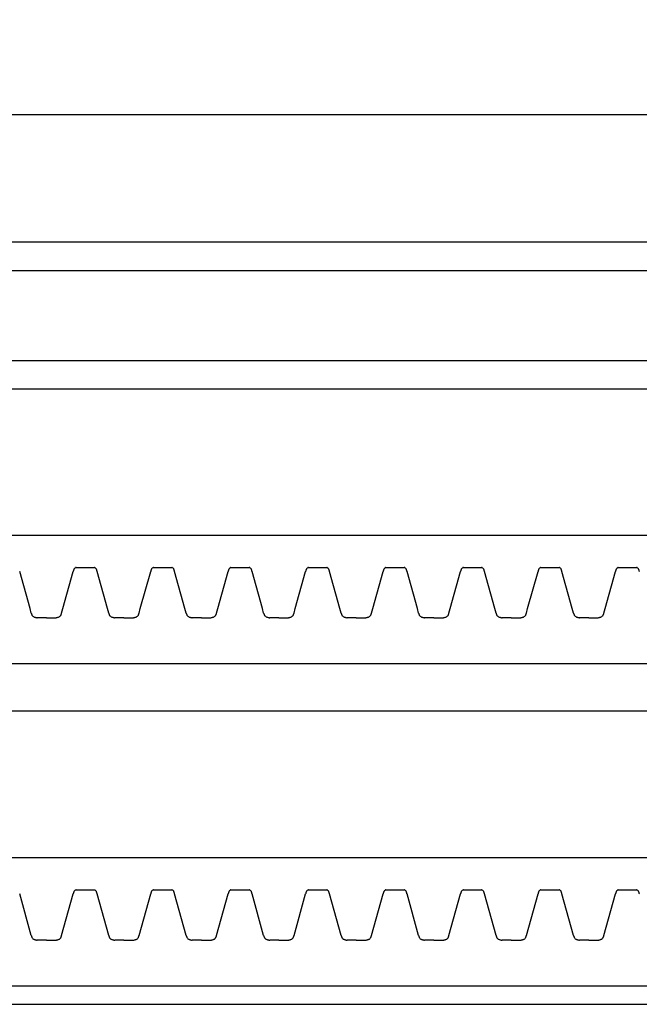
# Model space of a CAD drawing. Units: inches. Extents: x -23.9 to 33.8, y -0.8 to 39.7.
# Drawn here: x 8.4 to 12.6, y 33 to 39.7 of the extents above; entities that cross this region are included whole.
import ezdxf

# ---------------------------------------------------------------- set-up
doc = ezdxf.new("R2010")
doc.units = ezdxf.units.IN
doc.header["$MEASUREMENT"] = 0
doc.dimstyles.get("Standard").update_dxf_attribs({"dimscale": 3, "dimtxt": 0.18, "dimasz": 0.18, "dimexe": 0.18, "dimexo": 0.0625, "dimgap": 0.09, "dimtad": 0, "dimtih": 1, "dimtoh": 1, "dimdec": 4, "dimzin": 0, "dimdsep": 46, "dimlunit": 5, "dimtxsty": 'Standard', "dimblk": 'ARCHTICK', "dimcen": 0.09, "dimadec": 0, "dimazin": 0, "dimtfac": 1, "dimtdec": 4, "dimtofl": 0, "dimtmove": 0, "dimatfit": 3, "dimfxl": 1, "dimtolj": 1, "dimtzin": 0, "dimarcsym": 0})

# ---------------------------------------------------------------- blocks, each defined once
blk = doc.blocks.new('_ArchTick')
at = {"color": 0, "const_width": 0.15}
blk.add_lwpolyline([(-0.5, -0.5), (0.5, 0.5)], dxfattribs=at)
blk = doc.blocks.new('*D56')
at = {"color": 0, "lineweight": -2, "transparency": 16777216}
for p, q in [((7.554, 38.3584), (7.554, 39.5813)), ((25.5039, 38.3584), (25.5039, 39.5813)), ((7.554, 39.0413), (15.2689, 39.0413)), ((25.5039, 39.0413), (17.7889, 39.0413))]:
    blk.add_line(p, q, dxfattribs=at)
at = {"layer": 'Defpoints', "color": 0, "transparency": 16777216}
for p in [(25.5039, 39.0413), (7.554, 38.1709), (25.5039, 38.1709)]:
    blk.add_point(p, dxfattribs=at)
at = {"color": 0, "lineweight": -2, "transparency": 16777216, "xscale": 0.5400000000000001, "yscale": 0.5400000000000001, "zscale": 0.5400000000000001, "rotation": 180}
blk.add_blockref('_ArchTick', (7.554, 39.0413), dxfattribs=at)
at = {"color": 0, "lineweight": -2, "transparency": 16777216, "xscale": 0.5400000000000001, "yscale": 0.5400000000000001, "zscale": 0.5400000000000001}
blk.add_blockref('_ArchTick', (25.5039, 39.0413), dxfattribs=at)
at = {"color": 0, "transparency": 16777216, "insert": (16.5289, 39.0413), "char_height": 0.54, "attachment_point": 5}
blk.add_mtext('\\A1;17{\\H1.000000x;\\S15/16;}"', dxfattribs=at)

msp = doc.modelspace()

# ---------------------------------------------------------------- linework, layer by layer
for p, q in [((25.5039, 38.17094), (-14.4961, 38.17094)), ((7.55399, 37.97748), (25.5039, 37.97748)), ((7.55399, 37.3644), (25.5039, 37.3644)), ((6.08704, 37.17094), (25.5039, 37.17094)), ((5.90516, 36.17094), (25.5039, 36.17094)), ((8.78275, 35.95219), (8.90775, 35.95219)), ((9.31159, 35.95219), (9.43659, 35.95219)), ((9.84044, 35.95219), (9.96544, 35.95219)), ((10.36929, 35.95219), (10.49429, 35.95219)), ((10.89813, 35.95219), (11.02313, 35.95219)), ((11.42698, 35.95219), (11.55198, 35.95219)), ((11.95583, 35.95219), (12.08083, 35.95219)), ((11.95583, 35.95219), (12.08083, 35.95219)), ((12.48467, 35.95219), (12.60967, 35.95219)), ((12.48467, 35.95219), (12.60967, 35.95219)), ((8.46876, 35.67094), (8.39809, 35.92434)), ((8.69289, 35.67094), (8.76356, 35.92434)), ((8.99761, 35.67094), (8.92694, 35.92434)), ((9.22174, 35.67094), (9.29241, 35.92434)), ((9.52645, 35.67094), (9.45578, 35.92434)), ((9.75058, 35.67094), (9.82125, 35.92434)), ((10.0553, 35.67094), (9.98463, 35.92434)), ((10.27943, 35.67094), (10.3501, 35.92434)), ((10.58414, 35.67094), (10.51347, 35.92434)), ((10.80828, 35.67094), (10.87895, 35.92434)), ((11.11299, 35.67094), (11.04232, 35.92434)), ((11.33712, 35.67094), (11.40779, 35.92434)), ((11.64184, 35.67094), (11.57117, 35.92434)), ((11.86597, 35.67094), (11.93664, 35.92434)), ((11.86597, 35.67094), (11.93664, 35.92434)), ((12.17068, 35.67094), (12.10001, 35.92434)), ((12.17068, 35.67094), (12.10001, 35.92434)), ((12.39481, 35.67094), (12.46548, 35.92434)), ((12.39481, 35.67094), (12.46548, 35.92434)), ((8.47714, 35.6409), (8.46876, 35.67094)), ((8.58083, 35.60844), (8.51833, 35.60844)), ((8.58083, 35.60844), (8.64333, 35.60844)), ((8.68451, 35.6409), (8.69289, 35.67094)), ((9.00598, 35.6409), (8.99761, 35.67094)), ((9.10967, 35.60844), (9.04717, 35.60844)), ((9.10967, 35.60844), (9.17217, 35.60844)), ((9.21336, 35.6409), (9.22174, 35.67094)), ((9.53483, 35.6409), (9.52645, 35.67094)), ((9.63852, 35.60844), (9.57602, 35.60844)), ((9.63852, 35.60844), (9.70102, 35.60844)), ((9.74221, 35.6409), (9.75058, 35.67094)), ((10.06368, 35.6409), (10.0553, 35.67094)), ((10.16736, 35.60844), (10.10486, 35.60844)), ((10.16736, 35.60844), (10.22986, 35.60844)), ((10.27105, 35.6409), (10.27943, 35.67094)), ((10.59252, 35.6409), (10.58414, 35.67094)), ((10.69621, 35.60844), (10.63371, 35.60844)), ((10.69621, 35.60844), (10.75871, 35.60844)), ((10.7999, 35.6409), (10.80828, 35.67094)), ((11.12137, 35.6409), (11.11299, 35.67094)), ((11.22506, 35.60844), (11.16256, 35.60844)), ((11.22506, 35.60844), (11.28756, 35.60844)), ((11.32874, 35.6409), (11.33712, 35.67094)), ((11.65021, 35.6409), (11.64184, 35.67094)), ((11.7539, 35.60844), (11.6914, 35.60844)), ((11.7539, 35.60844), (11.8164, 35.60844)), ((11.85759, 35.6409), (11.86597, 35.67094)), ((11.85759, 35.6409), (11.86597, 35.67094)), ((12.17906, 35.6409), (12.17068, 35.67094)), ((12.17906, 35.6409), (12.17068, 35.67094)), ((12.28275, 35.60844), (12.22025, 35.60844)), ((12.28275, 35.60844), (12.22025, 35.60844)), ((12.28275, 35.60844), (12.34525, 35.60844)), ((12.28275, 35.60844), (12.34525, 35.60844)), ((12.38644, 35.6409), (12.39481, 35.67094)), ((12.38644, 35.6409), (12.39481, 35.67094)), ((6.32976, 35.29594), (25.5039, 35.29594)), ((25.5039, 34.97094), (6.08704, 34.97094)), ((25.5039, 33.97094), (5.90516, 33.97094)), ((8.78275, 33.75219), (8.90775, 33.75219)), ((9.31159, 33.75219), (9.43659, 33.75219)), ((9.84044, 33.75219), (9.96544, 33.75219)), ((10.36929, 33.75219), (10.49429, 33.75219)), ((10.89813, 33.75219), (11.02313, 33.75219)), ((11.42698, 33.75219), (11.55198, 33.75219)), ((11.95583, 33.75219), (12.08083, 33.75219)), ((11.95583, 33.75219), (12.08083, 33.75219)), ((12.48467, 33.75219), (12.60967, 33.75219)), ((12.48467, 33.75219), (12.60967, 33.75219)), ((8.47714, 33.4409), (8.39809, 33.72434)), ((8.68451, 33.4409), (8.76356, 33.72434)), ((9.00598, 33.4409), (8.92694, 33.72434)), ((9.21336, 33.4409), (9.29241, 33.72434)), ((9.53483, 33.4409), (9.45578, 33.72434)), ((9.74221, 33.4409), (9.82125, 33.72434)), ((10.06368, 33.4409), (9.98463, 33.72434)), ((10.27105, 33.4409), (10.3501, 33.72434)), ((10.59252, 33.4409), (10.51347, 33.72434)), ((10.7999, 33.4409), (10.87895, 33.72434)), ((11.12137, 33.4409), (11.04232, 33.72434)), ((11.32874, 33.4409), (11.40779, 33.72434)), ((11.65021, 33.4409), (11.57117, 33.72434)), ((11.85759, 33.4409), (11.93664, 33.72434)), ((11.85759, 33.4409), (11.93664, 33.72434)), ((12.17906, 33.4409), (12.10001, 33.72434)), ((12.17906, 33.4409), (12.10001, 33.72434)), ((12.38644, 33.4409), (12.46548, 33.72434)), ((12.38644, 33.4409), (12.46548, 33.72434)), ((8.58083, 33.40844), (8.51833, 33.40844)), ((8.58083, 33.40844), (8.64333, 33.40844)), ((9.10967, 33.40844), (9.04717, 33.40844)), ((9.10967, 33.40844), (9.17217, 33.40844)), ((9.63852, 33.40844), (9.57602, 33.40844)), ((9.63852, 33.40844), (9.70102, 33.40844)), ((10.16736, 33.40844), (10.10486, 33.40844)), ((10.16736, 33.40844), (10.22986, 33.40844)), ((10.69621, 33.40844), (10.63371, 33.40844)), ((10.69621, 33.40844), (10.75871, 33.40844)), ((11.22506, 33.40844), (11.16256, 33.40844)), ((11.22506, 33.40844), (11.28756, 33.40844)), ((11.7539, 33.40844), (11.6914, 33.40844)), ((11.7539, 33.40844), (11.8164, 33.40844)), ((12.28275, 33.40844), (12.22025, 33.40844)), ((12.28275, 33.40844), (12.22025, 33.40844)), ((12.28275, 33.40844), (12.34525, 33.40844)), ((12.28275, 33.40844), (12.34525, 33.40844)), ((3.45382, 33.09594), (25.5039, 33.09594)), ((-14.4961, 32.97094), (25.5039, 32.97094))]:
    msp.add_line(p, q)
for centre, radius, start, end in [((8.79372, 35.92788), 0.02779, 143.387116, 154.446057), ((8.78655, 35.93329), 0.01882, 116.362619, 143.579344), ((8.7978, 35.91158), 0.04327, 113.297896, 116.946667), ((8.83729, 35.82022), 0.14279, 112.453633, 113.350954), ((8.85321, 35.82022), 0.14279, 66.649046, 67.546367), ((8.8927, 35.91158), 0.04327, 63.053333, 66.702104), ((8.90395, 35.93329), 0.01882, 36.420656, 63.637381), ((8.89678, 35.92788), 0.02779, 25.553943, 36.612884), ((9.32256, 35.92788), 0.02779, 143.387116, 154.446057), ((9.3154, 35.93329), 0.01882, 116.362619, 143.579344), ((9.32665, 35.91158), 0.04327, 113.297896, 116.946667), ((9.36613, 35.82022), 0.14279, 112.453633, 113.350954), ((9.38206, 35.82022), 0.14279, 66.649046, 67.546367), ((9.42154, 35.91158), 0.04327, 63.053333, 66.702104), ((9.43279, 35.93329), 0.01882, 36.420656, 63.637381), ((9.42563, 35.92788), 0.02779, 25.553943, 36.612884), ((9.85141, 35.92788), 0.02779, 143.387116, 154.446057), ((9.84424, 35.93329), 0.01882, 116.362619, 143.579344), ((9.85549, 35.91158), 0.04327, 113.297896, 116.946667), ((9.89498, 35.82022), 0.14279, 112.453633, 113.350954), ((9.9109, 35.82022), 0.14279, 66.649046, 67.546367), ((9.95039, 35.91158), 0.04327, 63.053333, 66.702104), ((9.96164, 35.93329), 0.01882, 36.420656, 63.637381), ((9.95447, 35.92788), 0.02779, 25.553943, 36.612884), ((10.38026, 35.92788), 0.02779, 143.387116, 154.446057), ((10.37309, 35.93329), 0.01882, 116.362619, 143.579344), ((10.38434, 35.91158), 0.04327, 113.297896, 116.946667), ((10.42382, 35.82022), 0.14279, 112.453633, 113.350954), ((10.43975, 35.82022), 0.14279, 66.649046, 67.546367), ((10.47924, 35.91158), 0.04327, 63.053333, 66.702104), ((10.49048, 35.93329), 0.01882, 36.420656, 63.637381), ((10.48332, 35.92788), 0.02779, 25.553943, 36.612884), ((10.9091, 35.92788), 0.02779, 143.387116, 154.446057), ((10.90194, 35.93329), 0.01882, 116.362619, 143.579344), ((10.91319, 35.91158), 0.04327, 113.297896, 116.946667), ((10.95267, 35.82022), 0.14279, 112.453633, 113.350954), ((10.9686, 35.82022), 0.14279, 66.649046, 67.546367), ((11.00808, 35.91158), 0.04327, 63.053333, 66.702104), ((11.01933, 35.93329), 0.01882, 36.420656, 63.637381), ((11.01216, 35.92788), 0.02779, 25.553943, 36.612884), ((11.43795, 35.92788), 0.02779, 143.387116, 154.446057), ((11.43078, 35.93329), 0.01882, 116.362619, 143.579344), ((11.44203, 35.91158), 0.04327, 113.297896, 116.946667), ((11.48152, 35.82022), 0.14279, 112.453633, 113.350954), ((11.49744, 35.82022), 0.14279, 66.649046, 67.546367), ((11.53693, 35.91158), 0.04327, 63.053333, 66.702104), ((11.54818, 35.93329), 0.01882, 36.420656, 63.637381), ((11.54101, 35.92788), 0.02779, 25.553943, 36.612884), ((11.96679, 35.92788), 0.02779, 143.387116, 154.446057), ((11.96679, 35.92788), 0.02779, 143.387116, 154.446057), ((11.95963, 35.93329), 0.01882, 116.362619, 143.579344), ((11.95963, 35.93329), 0.01882, 116.362619, 143.579344), ((11.97088, 35.91158), 0.04327, 113.297896, 116.946667), ((11.97088, 35.91158), 0.04327, 113.297896, 116.946667), ((12.01036, 35.82022), 0.14279, 112.453633, 113.350954), ((12.01036, 35.82022), 0.14279, 112.453633, 113.350954), ((12.02629, 35.82022), 0.14279, 66.649046, 67.546367), ((12.02629, 35.82022), 0.14279, 66.649046, 67.546367), ((12.06577, 35.91158), 0.04327, 63.053333, 66.702104), ((12.06577, 35.91158), 0.04327, 63.053333, 66.702104), ((12.07702, 35.93329), 0.01882, 36.420656, 63.637381), ((12.07702, 35.93329), 0.01882, 36.420656, 63.637381), ((12.06986, 35.92788), 0.02779, 25.553943, 36.612884), ((12.06986, 35.92788), 0.02779, 25.553943, 36.612884), ((12.49564, 35.92788), 0.02779, 143.387116, 154.446057), ((12.49564, 35.92788), 0.02779, 143.387116, 154.446057), ((12.48847, 35.93329), 0.01882, 116.362619, 143.579344), ((12.48847, 35.93329), 0.01882, 116.362619, 143.579344), ((12.49972, 35.91158), 0.04327, 113.297896, 116.946667), ((12.49972, 35.91158), 0.04327, 113.297896, 116.946667), ((12.53921, 35.82022), 0.14279, 112.453633, 113.350954), ((12.53921, 35.82022), 0.14279, 112.453633, 113.350954), ((12.55513, 35.82022), 0.14279, 66.649046, 67.546367), ((12.55513, 35.82022), 0.14279, 66.649046, 67.546367), ((12.59462, 35.91158), 0.04327, 63.053333, 66.702104), ((12.59462, 35.91158), 0.04327, 63.053333, 66.702104), ((12.60587, 35.93329), 0.01882, 36.420656, 63.637381), ((12.60587, 35.93329), 0.01882, 36.420656, 63.637381), ((12.5987, 35.92788), 0.02779, 25.553943, 36.612884), ((12.5987, 35.92788), 0.02779, 25.553943, 36.612884), ((9.07898, 35.84333), 0.32566, 165.170992, 165.595941), ((8.93356, 35.8824), 0.17508, 164.174791, 165.352932), ((8.85334, 35.90525), 0.09167, 162.027119, 164.24188), ((8.82202, 35.9155), 0.05872, 158.732444, 162.107484), ((8.80543, 35.92203), 0.04089, 154.125429, 158.827523), ((8.88506, 35.92203), 0.04089, 21.172477, 25.874571), ((8.86848, 35.9155), 0.05872, 17.892516, 21.267556), ((8.83716, 35.90525), 0.09167, 15.75812, 17.972881), ((8.75693, 35.8824), 0.17508, 14.647068, 15.825209), ((8.61152, 35.84333), 0.32566, 14.404059, 14.829008), ((9.60783, 35.84333), 0.32566, 165.170992, 165.595941), ((9.46241, 35.8824), 0.17508, 164.174791, 165.352932), ((9.38218, 35.90525), 0.09167, 162.027119, 164.24188), ((9.35087, 35.9155), 0.05872, 158.732444, 162.107484), ((9.33428, 35.92203), 0.04089, 154.125429, 158.827523), ((9.41391, 35.92203), 0.04089, 21.172477, 25.874571), ((9.39732, 35.9155), 0.05872, 17.892516, 21.267556), ((9.36601, 35.90525), 0.09167, 15.75812, 17.972881), ((9.28578, 35.8824), 0.17508, 14.647068, 15.825209), ((9.14036, 35.84333), 0.32566, 14.404059, 14.829008), ((10.13667, 35.84333), 0.32566, 165.170992, 165.595941), ((9.99125, 35.8824), 0.17508, 164.174791, 165.352932), ((9.91103, 35.90525), 0.09167, 162.027119, 164.24188), ((9.87971, 35.9155), 0.05872, 158.732444, 162.107484), ((9.86313, 35.92203), 0.04089, 154.125429, 158.827523), ((9.94275, 35.92203), 0.04089, 21.172477, 25.874571), ((9.92617, 35.9155), 0.05872, 17.892516, 21.267556), ((9.89485, 35.90525), 0.09167, 15.75812, 17.972881), ((9.81463, 35.8824), 0.17508, 14.647068, 15.825209), ((9.66921, 35.84333), 0.32566, 14.404059, 14.829008), ((10.66552, 35.84333), 0.32566, 165.170992, 165.595941), ((10.5201, 35.8824), 0.17508, 164.174791, 165.352932), ((10.43988, 35.90525), 0.09167, 162.027119, 164.24188), ((10.40856, 35.9155), 0.05872, 158.732444, 162.107484), ((10.39197, 35.92203), 0.04089, 154.125429, 158.827523), ((10.4716, 35.92203), 0.04089, 21.172477, 25.874571), ((10.45501, 35.9155), 0.05872, 17.892516, 21.267556), ((10.4237, 35.90525), 0.09167, 15.75812, 17.972881), ((10.34347, 35.8824), 0.17508, 14.647068, 15.825209), ((10.19806, 35.84333), 0.32566, 14.404059, 14.829008), ((11.19436, 35.84333), 0.32566, 165.170992, 165.595941), ((11.04895, 35.8824), 0.17508, 164.174791, 165.352932), ((10.96872, 35.90525), 0.09167, 162.027119, 164.24188), ((10.93741, 35.9155), 0.05872, 158.732444, 162.107484), ((10.92082, 35.92203), 0.04089, 154.125429, 158.827523), ((11.00045, 35.92203), 0.04089, 21.172477, 25.874571), ((10.98386, 35.9155), 0.05872, 17.892516, 21.267556), ((10.95254, 35.90525), 0.09167, 15.75812, 17.972881), ((10.87232, 35.8824), 0.17508, 14.647068, 15.825209), ((10.7269, 35.84333), 0.32566, 14.404059, 14.829008), ((11.72321, 35.84333), 0.32566, 165.170992, 165.595941), ((11.57779, 35.8824), 0.17508, 164.174791, 165.352932), ((11.49757, 35.90525), 0.09167, 162.027119, 164.24188), ((11.46625, 35.9155), 0.05872, 158.732444, 162.107484), ((11.44967, 35.92203), 0.04089, 154.125429, 158.827523), ((11.52929, 35.92203), 0.04089, 21.172477, 25.874571), ((11.51271, 35.9155), 0.05872, 17.892516, 21.267556), ((11.48139, 35.90525), 0.09167, 15.75812, 17.972881), ((11.40117, 35.8824), 0.17508, 14.647068, 15.825209), ((11.25575, 35.84333), 0.32566, 14.404059, 14.829008), ((12.25206, 35.84333), 0.32566, 165.170992, 165.595941), ((12.25206, 35.84333), 0.32566, 165.170992, 165.595941), ((12.10664, 35.8824), 0.17508, 164.174791, 165.352932), ((12.10664, 35.8824), 0.17508, 164.174791, 165.352932), ((12.02641, 35.90525), 0.09167, 162.027119, 164.24188), ((12.02641, 35.90525), 0.09167, 162.027119, 164.24188), ((11.9951, 35.9155), 0.05872, 158.732444, 162.107484), ((11.9951, 35.9155), 0.05872, 158.732444, 162.107484), ((11.97851, 35.92203), 0.04089, 154.125429, 158.827523), ((11.97851, 35.92203), 0.04089, 154.125429, 158.827523), ((12.05814, 35.92203), 0.04089, 21.172477, 25.874571), ((12.05814, 35.92203), 0.04089, 21.172477, 25.874571), ((12.04155, 35.9155), 0.05872, 17.892516, 21.267556), ((12.04155, 35.9155), 0.05872, 17.892516, 21.267556), ((12.01024, 35.90525), 0.09167, 15.75812, 17.972881), ((12.01024, 35.90525), 0.09167, 15.75812, 17.972881), ((11.93001, 35.8824), 0.17508, 14.647068, 15.825209), ((11.93001, 35.8824), 0.17508, 14.647068, 15.825209), ((11.78459, 35.84333), 0.32566, 14.404059, 14.829008), ((11.78459, 35.84333), 0.32566, 14.404059, 14.829008), ((12.7809, 35.84333), 0.32566, 165.170992, 165.595941), ((12.7809, 35.84333), 0.32566, 165.170992, 165.595941), ((12.63549, 35.8824), 0.17508, 164.174791, 165.352932), ((12.63549, 35.8824), 0.17508, 164.174791, 165.352932), ((12.55526, 35.90525), 0.09167, 162.027119, 164.24188), ((12.55526, 35.90525), 0.09167, 162.027119, 164.24188), ((12.52394, 35.9155), 0.05872, 158.732444, 162.107484), ((12.52394, 35.9155), 0.05872, 158.732444, 162.107484), ((12.50736, 35.92203), 0.04089, 154.125429, 158.827523), ((12.50736, 35.92203), 0.04089, 154.125429, 158.827523), ((12.58699, 35.92203), 0.04089, 21.172477, 25.874571), ((12.58699, 35.92203), 0.04089, 21.172477, 25.874571), ((12.5704, 35.9155), 0.05872, 17.892516, 21.267556), ((12.5704, 35.9155), 0.05872, 17.892516, 21.267556), ((12.53908, 35.90525), 0.09167, 15.75812, 17.972881), ((12.53908, 35.90525), 0.09167, 15.75812, 17.972881), ((12.45886, 35.8824), 0.17508, 14.647068, 15.825209), ((12.45886, 35.8824), 0.17508, 14.647068, 15.825209), ((12.31344, 35.84333), 0.32566, 14.404059, 14.829008), ((12.31344, 35.84333), 0.32566, 14.404059, 14.829008), ((8.68298, 35.69744), 0.21346, 195.358984, 196.855756), ((8.55933, 35.66004), 0.08429, 196.896219, 199.376529), ((8.52883, 35.64929), 0.05195, 199.360454, 203.281312), ((8.51183, 35.64187), 0.0334, 203.117921, 210.470978), ((8.50264, 35.63639), 0.0227, 210.289973, 233.073006), ((8.50799, 35.64356), 0.03164, 233.132117, 245.314224), ((8.51642, 35.66178), 0.05172, 245.258269, 253.171113), ((8.52788, 35.69891), 0.09058, 253.03336, 256.593402), ((8.54548, 35.77366), 0.16738, 256.665268, 258.650465), ((8.60187, 36.05433), 0.45365, 258.644164, 259.388092), ((8.55978, 36.05433), 0.45365, 280.611908, 281.355836), ((8.61617, 35.77366), 0.16738, 281.349535, 283.334732), ((8.63377, 35.69891), 0.09058, 283.406598, 286.96664), ((8.64523, 35.66178), 0.05172, 286.828887, 294.741731), ((8.65366, 35.64356), 0.03164, 294.685776, 306.867883), ((8.65901, 35.63639), 0.0227, 306.926994, 329.710027), ((8.64982, 35.64187), 0.0334, 329.529022, 336.882079), ((8.63282, 35.64929), 0.05195, 336.718688, 340.639546), ((8.60232, 35.66004), 0.08429, 340.623471, 343.103781), ((8.47867, 35.69744), 0.21346, 343.144244, 344.641016), ((9.21182, 35.69744), 0.21346, 195.358984, 196.855756), ((9.08818, 35.66004), 0.08429, 196.896219, 199.376529), ((9.05767, 35.64929), 0.05195, 199.360454, 203.281312), ((9.04067, 35.64187), 0.0334, 203.117921, 210.470978), ((9.03149, 35.63639), 0.0227, 210.289973, 233.073006), ((9.03684, 35.64356), 0.03164, 233.132117, 245.314224), ((9.04527, 35.66178), 0.05172, 245.258269, 253.171113), ((9.05673, 35.69891), 0.09058, 253.03336, 256.593402), ((9.07433, 35.77366), 0.16738, 256.665268, 258.650465), ((9.13071, 36.05433), 0.45365, 258.644164, 259.388092), ((9.08863, 36.05433), 0.45365, 280.611908, 281.355836), ((9.14502, 35.77366), 0.16738, 281.349535, 283.334732), ((9.16262, 35.69891), 0.09058, 283.406598, 286.96664), ((9.17407, 35.66178), 0.05172, 286.828887, 294.741731), ((9.18251, 35.64356), 0.03164, 294.685776, 306.867883), ((9.18786, 35.63639), 0.0227, 306.926994, 329.710027), ((9.17867, 35.64187), 0.0334, 329.529022, 336.882079), ((9.16167, 35.64929), 0.05195, 336.718688, 340.639546), ((9.13116, 35.66004), 0.08429, 340.623471, 343.103781), ((9.00752, 35.69744), 0.21346, 343.144244, 344.641016), ((9.74067, 35.69744), 0.21346, 195.358984, 196.855756), ((9.61703, 35.66004), 0.08429, 196.896219, 199.376529), ((9.58652, 35.64929), 0.05195, 199.360454, 203.281312), ((9.56952, 35.64187), 0.0334, 203.117921, 210.470978), ((9.56033, 35.63639), 0.0227, 210.289973, 233.073006), ((9.56568, 35.64356), 0.03164, 233.132117, 245.314224), ((9.57411, 35.66178), 0.05172, 245.258269, 253.171113), ((9.58557, 35.69891), 0.09058, 253.03336, 256.593402), ((9.60317, 35.77366), 0.16738, 256.665268, 258.650465), ((9.65956, 36.05433), 0.45365, 258.644164, 259.388092), ((9.61748, 36.05433), 0.45365, 280.611908, 281.355836), ((9.67386, 35.77366), 0.16738, 281.349535, 283.334732), ((9.69146, 35.69891), 0.09058, 283.406598, 286.96664), ((9.70292, 35.66178), 0.05172, 286.828887, 294.741731), ((9.71135, 35.64356), 0.03164, 294.685776, 306.867883), ((9.7167, 35.63639), 0.0227, 306.926994, 329.710027), ((9.70752, 35.64187), 0.0334, 329.529022, 336.882079), ((9.69052, 35.64929), 0.05195, 336.718688, 340.639546), ((9.66001, 35.66004), 0.08429, 340.623471, 343.103781), ((9.53637, 35.69744), 0.21346, 343.144244, 344.641016), ((10.26952, 35.69744), 0.21346, 195.358984, 196.855756), ((10.14587, 35.66004), 0.08429, 196.896219, 199.376529), ((10.11537, 35.64929), 0.05195, 199.360454, 203.281312), ((10.09836, 35.64187), 0.0334, 203.117921, 210.470978), ((10.08918, 35.63639), 0.0227, 210.289973, 233.073006), ((10.09453, 35.64356), 0.03164, 233.132117, 245.314224), ((10.10296, 35.66178), 0.05172, 245.258269, 253.171113), ((10.11442, 35.69891), 0.09058, 253.03336, 256.593402), ((10.13202, 35.77366), 0.16738, 256.665268, 258.650465), ((10.18841, 36.05433), 0.45365, 258.644164, 259.388092), ((10.14632, 36.05433), 0.45365, 280.611908, 281.355836), ((10.20271, 35.77366), 0.16738, 281.349535, 283.334732), ((10.22031, 35.69891), 0.09058, 283.406598, 286.96664), ((10.23177, 35.66178), 0.05172, 286.828887, 294.741731), ((10.2402, 35.64356), 0.03164, 294.685776, 306.867883), ((10.24555, 35.63639), 0.0227, 306.926994, 329.710027), ((10.23636, 35.64187), 0.0334, 329.529022, 336.882079), ((10.21936, 35.64929), 0.05195, 336.718688, 340.639546), ((10.18885, 35.66004), 0.08429, 340.623471, 343.103781), ((10.06521, 35.69744), 0.21346, 343.144244, 344.641016), ((10.79836, 35.69744), 0.21346, 195.358984, 196.855756), ((10.67472, 35.66004), 0.08429, 196.896219, 199.376529), ((10.64421, 35.64929), 0.05195, 199.360454, 203.281312), ((10.62721, 35.64187), 0.0334, 203.117921, 210.470978), ((10.61803, 35.63639), 0.0227, 210.289973, 233.073006), ((10.62338, 35.64356), 0.03164, 233.132117, 245.314224), ((10.63181, 35.66178), 0.05172, 245.258269, 253.171113), ((10.64326, 35.69891), 0.09058, 253.03336, 256.593402), ((10.66087, 35.77366), 0.16738, 256.665268, 258.650465), ((10.71725, 36.05433), 0.45365, 258.644164, 259.388092), ((10.67517, 36.05433), 0.45365, 280.611908, 281.355836), ((10.73155, 35.77366), 0.16738, 281.349535, 283.334732), ((10.74916, 35.69891), 0.09058, 283.406598, 286.96664), ((10.76061, 35.66178), 0.05172, 286.828887, 294.741731), ((10.76904, 35.64356), 0.03164, 294.685776, 306.867883), ((10.77439, 35.63639), 0.0227, 306.926994, 329.710027), ((10.76521, 35.64187), 0.0334, 329.529022, 336.882079), ((10.74821, 35.64929), 0.05195, 336.718688, 340.639546), ((10.7177, 35.66004), 0.08429, 340.623471, 343.103781), ((10.59406, 35.69744), 0.21346, 343.144244, 344.641016), ((11.32721, 35.69744), 0.21346, 195.358984, 196.855756), ((11.20357, 35.66004), 0.08429, 196.896219, 199.376529), ((11.17306, 35.64929), 0.05195, 199.360454, 203.281312), ((11.15606, 35.64187), 0.0334, 203.117921, 210.470978), ((11.14687, 35.63639), 0.0227, 210.289973, 233.073006), ((11.15222, 35.64356), 0.03164, 233.132117, 245.314224), ((11.16065, 35.66178), 0.05172, 245.258269, 253.171113), ((11.17211, 35.69891), 0.09058, 253.03336, 256.593402), ((11.18971, 35.77366), 0.16738, 256.665268, 258.650465), ((11.2461, 36.05433), 0.45365, 258.644164, 259.388092), ((11.20401, 36.05433), 0.45365, 280.611908, 281.355836), ((11.2604, 35.77366), 0.16738, 281.349535, 283.334732), ((11.278, 35.69891), 0.09058, 283.406598, 286.96664), ((11.28946, 35.66178), 0.05172, 286.828887, 294.741731), ((11.29789, 35.64356), 0.03164, 294.685776, 306.867883), ((11.30324, 35.63639), 0.0227, 306.926994, 329.710027), ((11.29406, 35.64187), 0.0334, 329.529022, 336.882079), ((11.27705, 35.64929), 0.05195, 336.718688, 340.639546), ((11.24655, 35.66004), 0.08429, 340.623471, 343.103781), ((11.1229, 35.69744), 0.21346, 343.144244, 344.641016), ((11.85605, 35.69744), 0.21346, 195.358984, 196.855756), ((11.73241, 35.66004), 0.08429, 196.896219, 199.376529), ((11.7019, 35.64929), 0.05195, 199.360454, 203.281312), ((11.6849, 35.64187), 0.0334, 203.117921, 210.470978), ((11.67572, 35.63639), 0.0227, 210.289973, 233.073006), ((11.68107, 35.64356), 0.03164, 233.132117, 245.314224), ((11.6895, 35.66178), 0.05172, 245.258269, 253.171113), ((11.70096, 35.69891), 0.09058, 253.03336, 256.593402), ((11.71856, 35.77366), 0.16738, 256.665268, 258.650465), ((11.77494, 36.05433), 0.45365, 258.644164, 259.388092), ((11.73286, 36.05433), 0.45365, 280.611908, 281.355836), ((11.73286, 36.05433), 0.45365, 280.611908, 281.355836), ((11.78925, 35.77366), 0.16738, 281.349535, 283.334732), ((11.78925, 35.77366), 0.16738, 281.349535, 283.334732), ((11.80685, 35.69891), 0.09058, 283.406598, 286.96664), ((11.80685, 35.69891), 0.09058, 283.406598, 286.96664), ((11.81831, 35.66178), 0.05172, 286.828887, 294.741731), ((11.81831, 35.66178), 0.05172, 286.828887, 294.741731), ((11.82674, 35.64356), 0.03164, 294.685776, 306.867883), ((11.82674, 35.64356), 0.03164, 294.685776, 306.867883), ((11.83209, 35.63639), 0.0227, 306.926994, 329.710027), ((11.83209, 35.63639), 0.0227, 306.926994, 329.710027), ((11.8229, 35.64187), 0.0334, 329.529022, 336.882079), ((11.8229, 35.64187), 0.0334, 329.529022, 336.882079), ((11.8059, 35.64929), 0.05195, 336.718688, 340.639546), ((11.8059, 35.64929), 0.05195, 336.718688, 340.639546), ((11.77539, 35.66004), 0.08429, 340.623471, 343.103781), ((11.77539, 35.66004), 0.08429, 340.623471, 343.103781), ((11.65175, 35.69744), 0.21346, 343.144244, 344.641016), ((11.65175, 35.69744), 0.21346, 343.144244, 344.641016), ((12.3849, 35.69744), 0.21346, 195.358984, 196.855756), ((12.3849, 35.69744), 0.21346, 195.358984, 196.855756), ((12.26126, 35.66004), 0.08429, 196.896219, 199.376529), ((12.26126, 35.66004), 0.08429, 196.896219, 199.376529), ((12.23075, 35.64929), 0.05195, 199.360454, 203.281312), ((12.23075, 35.64929), 0.05195, 199.360454, 203.281312), ((12.21375, 35.64187), 0.0334, 203.117921, 210.470978), ((12.21375, 35.64187), 0.0334, 203.117921, 210.470978), ((12.20456, 35.63639), 0.0227, 210.289973, 233.073006), ((12.20456, 35.63639), 0.0227, 210.289973, 233.073006), ((12.20991, 35.64356), 0.03164, 233.132117, 245.314224), ((12.20991, 35.64356), 0.03164, 233.132117, 245.314224), ((12.21835, 35.66178), 0.05172, 245.258269, 253.171113), ((12.21835, 35.66178), 0.05172, 245.258269, 253.171113), ((12.2298, 35.69891), 0.09058, 253.03336, 256.593402), ((12.2298, 35.69891), 0.09058, 253.03336, 256.593402), ((12.2474, 35.77366), 0.16738, 256.665268, 258.650465), ((12.2474, 35.77366), 0.16738, 256.665268, 258.650465), ((12.30379, 36.05433), 0.45365, 258.644164, 259.388092), ((12.30379, 36.05433), 0.45365, 258.644164, 259.388092), ((12.26171, 36.05433), 0.45365, 280.611908, 281.355836), ((12.26171, 36.05433), 0.45365, 280.611908, 281.355836), ((12.31809, 35.77366), 0.16738, 281.349535, 283.334732), ((12.31809, 35.77366), 0.16738, 281.349535, 283.334732), ((12.33569, 35.69891), 0.09058, 283.406598, 286.96664), ((12.33569, 35.69891), 0.09058, 283.406598, 286.96664), ((12.34715, 35.66178), 0.05172, 286.828887, 294.741731), ((12.34715, 35.66178), 0.05172, 286.828887, 294.741731), ((12.35558, 35.64356), 0.03164, 294.685776, 306.867883), ((12.35558, 35.64356), 0.03164, 294.685776, 306.867883), ((12.36093, 35.63639), 0.0227, 306.926994, 329.710027), ((12.36093, 35.63639), 0.0227, 306.926994, 329.710027), ((12.35175, 35.64187), 0.0334, 329.529022, 336.882079), ((12.35175, 35.64187), 0.0334, 329.529022, 336.882079), ((12.33475, 35.64929), 0.05195, 336.718688, 340.639546), ((12.33475, 35.64929), 0.05195, 336.718688, 340.639546), ((12.30424, 35.66004), 0.08429, 340.623471, 343.103781), ((12.30424, 35.66004), 0.08429, 340.623471, 343.103781), ((12.1806, 35.69744), 0.21346, 343.144244, 344.641016), ((12.1806, 35.69744), 0.21346, 343.144244, 344.641016), ((9.07898, 33.64333), 0.32566, 165.170992, 165.595941), ((8.93356, 33.6824), 0.17508, 164.174791, 165.352932), ((8.85334, 33.70525), 0.09167, 162.027119, 164.24188), ((8.82202, 33.7155), 0.05872, 158.732444, 162.107484), ((8.80543, 33.72203), 0.04089, 154.125429, 158.827523), ((8.79372, 33.72788), 0.02779, 143.387116, 154.446057), ((8.78655, 33.73329), 0.01882, 116.362619, 143.579344), ((8.7978, 33.71158), 0.04327, 113.297896, 116.946667), ((8.83729, 33.62022), 0.14279, 112.453633, 113.350954), ((8.85321, 33.62022), 0.14279, 66.649046, 67.546367), ((8.8927, 33.71158), 0.04327, 63.053333, 66.702104), ((8.90395, 33.73329), 0.01882, 36.420656, 63.637381), ((8.89678, 33.72788), 0.02779, 25.553943, 36.612884), ((8.88506, 33.72203), 0.04089, 21.172477, 25.874571), ((8.86848, 33.7155), 0.05872, 17.892516, 21.267556), ((8.83716, 33.70525), 0.09167, 15.75812, 17.972881), ((8.75693, 33.6824), 0.17508, 14.647068, 15.825209), ((8.61152, 33.64333), 0.32566, 14.404059, 14.829008), ((9.60783, 33.64333), 0.32566, 165.170992, 165.595941), ((9.46241, 33.6824), 0.17508, 164.174791, 165.352932), ((9.38218, 33.70525), 0.09167, 162.027119, 164.24188), ((9.35087, 33.7155), 0.05872, 158.732444, 162.107484), ((9.33428, 33.72203), 0.04089, 154.125429, 158.827523), ((9.32256, 33.72788), 0.02779, 143.387116, 154.446057), ((9.3154, 33.73329), 0.01882, 116.362619, 143.579344), ((9.32665, 33.71158), 0.04327, 113.297896, 116.946667), ((9.36613, 33.62022), 0.14279, 112.453633, 113.350954), ((9.38206, 33.62022), 0.14279, 66.649046, 67.546367), ((9.42154, 33.71158), 0.04327, 63.053333, 66.702104), ((9.43279, 33.73329), 0.01882, 36.420656, 63.637381), ((9.42563, 33.72788), 0.02779, 25.553943, 36.612884), ((9.41391, 33.72203), 0.04089, 21.172477, 25.874571), ((9.39732, 33.7155), 0.05872, 17.892516, 21.267556), ((9.36601, 33.70525), 0.09167, 15.75812, 17.972881), ((9.28578, 33.6824), 0.17508, 14.647068, 15.825209), ((9.14036, 33.64333), 0.32566, 14.404059, 14.829008), ((10.13667, 33.64333), 0.32566, 165.170992, 165.595941), ((9.99125, 33.6824), 0.17508, 164.174791, 165.352932), ((9.91103, 33.70525), 0.09167, 162.027119, 164.24188), ((9.87971, 33.7155), 0.05872, 158.732444, 162.107484), ((9.86313, 33.72203), 0.04089, 154.125429, 158.827523), ((9.85141, 33.72788), 0.02779, 143.387116, 154.446057), ((9.84424, 33.73329), 0.01882, 116.362619, 143.579344), ((9.85549, 33.71158), 0.04327, 113.297896, 116.946667), ((9.89498, 33.62022), 0.14279, 112.453633, 113.350954), ((9.9109, 33.62022), 0.14279, 66.649046, 67.546367), ((9.95039, 33.71158), 0.04327, 63.053333, 66.702104), ((9.96164, 33.73329), 0.01882, 36.420656, 63.637381), ((9.95447, 33.72788), 0.02779, 25.553943, 36.612884), ((9.94275, 33.72203), 0.04089, 21.172477, 25.874571), ((9.92617, 33.7155), 0.05872, 17.892516, 21.267556), ((9.89485, 33.70525), 0.09167, 15.75812, 17.972881), ((9.81463, 33.6824), 0.17508, 14.647068, 15.825209), ((9.66921, 33.64333), 0.32566, 14.404059, 14.829008), ((10.66552, 33.64333), 0.32566, 165.170992, 165.595941), ((10.5201, 33.6824), 0.17508, 164.174791, 165.352932), ((10.43988, 33.70525), 0.09167, 162.027119, 164.24188), ((10.40856, 33.7155), 0.05872, 158.732444, 162.107484), ((10.39197, 33.72203), 0.04089, 154.125429, 158.827523), ((10.38026, 33.72788), 0.02779, 143.387116, 154.446057), ((10.37309, 33.73329), 0.01882, 116.362619, 143.579344), ((10.38434, 33.71158), 0.04327, 113.297896, 116.946667), ((10.42382, 33.62022), 0.14279, 112.453633, 113.350954), ((10.43975, 33.62022), 0.14279, 66.649046, 67.546367), ((10.47924, 33.71158), 0.04327, 63.053333, 66.702104), ((10.49048, 33.73329), 0.01882, 36.420656, 63.637381), ((10.48332, 33.72788), 0.02779, 25.553943, 36.612884), ((10.4716, 33.72203), 0.04089, 21.172477, 25.874571), ((10.45501, 33.7155), 0.05872, 17.892516, 21.267556), ((10.4237, 33.70525), 0.09167, 15.75812, 17.972881), ((10.34347, 33.6824), 0.17508, 14.647068, 15.825209), ((10.19806, 33.64333), 0.32566, 14.404059, 14.829008), ((11.19436, 33.64333), 0.32566, 165.170992, 165.595941), ((11.04895, 33.6824), 0.17508, 164.174791, 165.352932), ((10.96872, 33.70525), 0.09167, 162.027119, 164.24188), ((10.93741, 33.7155), 0.05872, 158.732444, 162.107484), ((10.92082, 33.72203), 0.04089, 154.125429, 158.827523), ((10.9091, 33.72788), 0.02779, 143.387116, 154.446057), ((10.90194, 33.73329), 0.01882, 116.362619, 143.579344), ((10.91319, 33.71158), 0.04327, 113.297896, 116.946667), ((10.95267, 33.62022), 0.14279, 112.453633, 113.350954), ((10.9686, 33.62022), 0.14279, 66.649046, 67.546367), ((11.00808, 33.71158), 0.04327, 63.053333, 66.702104), ((11.01933, 33.73329), 0.01882, 36.420656, 63.637381), ((11.01216, 33.72788), 0.02779, 25.553943, 36.612884), ((11.00045, 33.72203), 0.04089, 21.172477, 25.874571), ((10.98386, 33.7155), 0.05872, 17.892516, 21.267556), ((10.95254, 33.70525), 0.09167, 15.75812, 17.972881), ((10.87232, 33.6824), 0.17508, 14.647068, 15.825209), ((10.7269, 33.64333), 0.32566, 14.404059, 14.829008), ((11.72321, 33.64333), 0.32566, 165.170992, 165.595941), ((11.57779, 33.6824), 0.17508, 164.174791, 165.352932), ((11.49757, 33.70525), 0.09167, 162.027119, 164.24188), ((11.46625, 33.7155), 0.05872, 158.732444, 162.107484), ((11.44967, 33.72203), 0.04089, 154.125429, 158.827523), ((11.43795, 33.72788), 0.02779, 143.387116, 154.446057), ((11.43078, 33.73329), 0.01882, 116.362619, 143.579344), ((11.44203, 33.71158), 0.04327, 113.297896, 116.946667), ((11.48152, 33.62022), 0.14279, 112.453633, 113.350954), ((11.49744, 33.62022), 0.14279, 66.649046, 67.546367), ((11.53693, 33.71158), 0.04327, 63.053333, 66.702104), ((11.54818, 33.73329), 0.01882, 36.420656, 63.637381), ((11.54101, 33.72788), 0.02779, 25.553943, 36.612884), ((11.52929, 33.72203), 0.04089, 21.172477, 25.874571), ((11.51271, 33.7155), 0.05872, 17.892516, 21.267556), ((11.48139, 33.70525), 0.09167, 15.75812, 17.972881), ((11.40117, 33.6824), 0.17508, 14.647068, 15.825209), ((11.25575, 33.64333), 0.32566, 14.404059, 14.829008), ((12.25206, 33.64333), 0.32566, 165.170992, 165.595941), ((12.25206, 33.64333), 0.32566, 165.170992, 165.595941), ((12.10664, 33.6824), 0.17508, 164.174791, 165.352932), ((12.10664, 33.6824), 0.17508, 164.174791, 165.352932), ((12.02641, 33.70525), 0.09167, 162.027119, 164.24188), ((12.02641, 33.70525), 0.09167, 162.027119, 164.24188), ((11.9951, 33.7155), 0.05872, 158.732444, 162.107484), ((11.9951, 33.7155), 0.05872, 158.732444, 162.107484), ((11.97851, 33.72203), 0.04089, 154.125429, 158.827523), ((11.97851, 33.72203), 0.04089, 154.125429, 158.827523), ((11.96679, 33.72788), 0.02779, 143.387116, 154.446057), ((11.96679, 33.72788), 0.02779, 143.387116, 154.446057), ((11.95963, 33.73329), 0.01882, 116.362619, 143.579344), ((11.95963, 33.73329), 0.01882, 116.362619, 143.579344), ((11.97088, 33.71158), 0.04327, 113.297896, 116.946667), ((11.97088, 33.71158), 0.04327, 113.297896, 116.946667), ((12.01036, 33.62022), 0.14279, 112.453633, 113.350954), ((12.01036, 33.62022), 0.14279, 112.453633, 113.350954), ((12.02629, 33.62022), 0.14279, 66.649046, 67.546367), ((12.02629, 33.62022), 0.14279, 66.649046, 67.546367), ((12.06577, 33.71158), 0.04327, 63.053333, 66.702104), ((12.06577, 33.71158), 0.04327, 63.053333, 66.702104), ((12.07702, 33.73329), 0.01882, 36.420656, 63.637381), ((12.07702, 33.73329), 0.01882, 36.420656, 63.637381), ((12.06986, 33.72788), 0.02779, 25.553943, 36.612884), ((12.06986, 33.72788), 0.02779, 25.553943, 36.612884), ((12.05814, 33.72203), 0.04089, 21.172477, 25.874571), ((12.05814, 33.72203), 0.04089, 21.172477, 25.874571), ((12.04155, 33.7155), 0.05872, 17.892516, 21.267556), ((12.04155, 33.7155), 0.05872, 17.892516, 21.267556), ((12.01024, 33.70525), 0.09167, 15.75812, 17.972881), ((12.01024, 33.70525), 0.09167, 15.75812, 17.972881), ((11.93001, 33.6824), 0.17508, 14.647068, 15.825209), ((11.93001, 33.6824), 0.17508, 14.647068, 15.825209), ((11.78459, 33.64333), 0.32566, 14.404059, 14.829008), ((11.78459, 33.64333), 0.32566, 14.404059, 14.829008), ((12.7809, 33.64333), 0.32566, 165.170992, 165.595941), ((12.7809, 33.64333), 0.32566, 165.170992, 165.595941), ((12.63549, 33.6824), 0.17508, 164.174791, 165.352932), ((12.63549, 33.6824), 0.17508, 164.174791, 165.352932), ((12.55526, 33.70525), 0.09167, 162.027119, 164.24188), ((12.55526, 33.70525), 0.09167, 162.027119, 164.24188), ((12.52394, 33.7155), 0.05872, 158.732444, 162.107484), ((12.52394, 33.7155), 0.05872, 158.732444, 162.107484), ((12.50736, 33.72203), 0.04089, 154.125429, 158.827523), ((12.50736, 33.72203), 0.04089, 154.125429, 158.827523), ((12.49564, 33.72788), 0.02779, 143.387116, 154.446057), ((12.49564, 33.72788), 0.02779, 143.387116, 154.446057), ((12.48847, 33.73329), 0.01882, 116.362619, 143.579344), ((12.48847, 33.73329), 0.01882, 116.362619, 143.579344), ((12.49972, 33.71158), 0.04327, 113.297896, 116.946667), ((12.49972, 33.71158), 0.04327, 113.297896, 116.946667), ((12.53921, 33.62022), 0.14279, 112.453633, 113.350954), ((12.53921, 33.62022), 0.14279, 112.453633, 113.350954), ((12.55513, 33.62022), 0.14279, 66.649046, 67.546367), ((12.55513, 33.62022), 0.14279, 66.649046, 67.546367), ((12.59462, 33.71158), 0.04327, 63.053333, 66.702104), ((12.59462, 33.71158), 0.04327, 63.053333, 66.702104), ((12.60587, 33.73329), 0.01882, 36.420656, 63.637381), ((12.60587, 33.73329), 0.01882, 36.420656, 63.637381), ((12.5987, 33.72788), 0.02779, 25.553943, 36.612884), ((12.5987, 33.72788), 0.02779, 25.553943, 36.612884), ((12.58699, 33.72203), 0.04089, 21.172477, 25.874571), ((12.58699, 33.72203), 0.04089, 21.172477, 25.874571), ((12.5704, 33.7155), 0.05872, 17.892516, 21.267556), ((12.5704, 33.7155), 0.05872, 17.892516, 21.267556), ((12.53908, 33.70525), 0.09167, 15.75812, 17.972881), ((12.53908, 33.70525), 0.09167, 15.75812, 17.972881), ((12.45886, 33.6824), 0.17508, 14.647068, 15.825209), ((12.45886, 33.6824), 0.17508, 14.647068, 15.825209), ((12.31344, 33.64333), 0.32566, 14.404059, 14.829008), ((12.31344, 33.64333), 0.32566, 14.404059, 14.829008), ((8.68298, 33.49744), 0.21346, 195.358984, 196.855756), ((8.55933, 33.46004), 0.08429, 196.896219, 199.376529), ((8.52883, 33.44929), 0.05195, 199.360454, 203.281312), ((8.51183, 33.44187), 0.0334, 203.117921, 210.470978), ((8.50264, 33.43639), 0.0227, 210.289973, 233.073006), ((8.50799, 33.44356), 0.03164, 233.132117, 245.314224), ((8.51642, 33.46178), 0.05172, 245.258269, 253.171113), ((8.52788, 33.49891), 0.09058, 253.03336, 256.593402), ((8.54548, 33.57366), 0.16738, 256.665268, 258.650465), ((8.60187, 33.85433), 0.45365, 258.644164, 259.388092), ((8.55978, 33.85433), 0.45365, 280.611908, 281.355836), ((8.61617, 33.57366), 0.16738, 281.349535, 283.334732), ((8.63377, 33.49891), 0.09058, 283.406598, 286.96664), ((8.64523, 33.46178), 0.05172, 286.828887, 294.741731), ((8.65366, 33.44356), 0.03164, 294.685776, 306.867883), ((8.65901, 33.43639), 0.0227, 306.926994, 329.710027), ((8.64982, 33.44187), 0.0334, 329.529022, 336.882079), ((8.63282, 33.44929), 0.05195, 336.718688, 340.639546), ((8.60232, 33.46004), 0.08429, 340.623471, 343.103781), ((8.47867, 33.49744), 0.21346, 343.144244, 344.641016), ((9.21182, 33.49744), 0.21346, 195.358984, 196.855756), ((9.08818, 33.46004), 0.08429, 196.896219, 199.376529), ((9.05767, 33.44929), 0.05195, 199.360454, 203.281312), ((9.04067, 33.44187), 0.0334, 203.117921, 210.470978), ((9.03149, 33.43639), 0.0227, 210.289973, 233.073006), ((9.03684, 33.44356), 0.03164, 233.132117, 245.314224), ((9.04527, 33.46178), 0.05172, 245.258269, 253.171113), ((9.05673, 33.49891), 0.09058, 253.03336, 256.593402), ((9.07433, 33.57366), 0.16738, 256.665268, 258.650465), ((9.13071, 33.85433), 0.45365, 258.644164, 259.388092), ((9.08863, 33.85433), 0.45365, 280.611908, 281.355836), ((9.14502, 33.57366), 0.16738, 281.349535, 283.334732), ((9.16262, 33.49891), 0.09058, 283.406598, 286.96664), ((9.17407, 33.46178), 0.05172, 286.828887, 294.741731), ((9.18251, 33.44356), 0.03164, 294.685776, 306.867883), ((9.18786, 33.43639), 0.0227, 306.926994, 329.710027), ((9.17867, 33.44187), 0.0334, 329.529022, 336.882079), ((9.16167, 33.44929), 0.05195, 336.718688, 340.639546), ((9.13116, 33.46004), 0.08429, 340.623471, 343.103781), ((9.00752, 33.49744), 0.21346, 343.144244, 344.641016), ((9.74067, 33.49744), 0.21346, 195.358984, 196.855756), ((9.61703, 33.46004), 0.08429, 196.896219, 199.376529), ((9.58652, 33.44929), 0.05195, 199.360454, 203.281312), ((9.56952, 33.44187), 0.0334, 203.117921, 210.470978), ((9.56033, 33.43639), 0.0227, 210.289973, 233.073006), ((9.56568, 33.44356), 0.03164, 233.132117, 245.314224), ((9.57411, 33.46178), 0.05172, 245.258269, 253.171113), ((9.58557, 33.49891), 0.09058, 253.03336, 256.593402), ((9.60317, 33.57366), 0.16738, 256.665268, 258.650465), ((9.65956, 33.85433), 0.45365, 258.644164, 259.388092), ((9.61748, 33.85433), 0.45365, 280.611908, 281.355836), ((9.67386, 33.57366), 0.16738, 281.349535, 283.334732), ((9.69146, 33.49891), 0.09058, 283.406598, 286.96664), ((9.70292, 33.46178), 0.05172, 286.828887, 294.741731), ((9.71135, 33.44356), 0.03164, 294.685776, 306.867883), ((9.7167, 33.43639), 0.0227, 306.926994, 329.710027), ((9.70752, 33.44187), 0.0334, 329.529022, 336.882079), ((9.69052, 33.44929), 0.05195, 336.718688, 340.639546), ((9.66001, 33.46004), 0.08429, 340.623471, 343.103781), ((9.53637, 33.49744), 0.21346, 343.144244, 344.641016), ((10.26952, 33.49744), 0.21346, 195.358984, 196.855756), ((10.14587, 33.46004), 0.08429, 196.896219, 199.376529), ((10.11537, 33.44929), 0.05195, 199.360454, 203.281312), ((10.09836, 33.44187), 0.0334, 203.117921, 210.470978), ((10.08918, 33.43639), 0.0227, 210.289973, 233.073006), ((10.09453, 33.44356), 0.03164, 233.132117, 245.314224), ((10.10296, 33.46178), 0.05172, 245.258269, 253.171113), ((10.11442, 33.49891), 0.09058, 253.03336, 256.593402), ((10.13202, 33.57366), 0.16738, 256.665268, 258.650465), ((10.18841, 33.85433), 0.45365, 258.644164, 259.388092), ((10.14632, 33.85433), 0.45365, 280.611908, 281.355836), ((10.20271, 33.57366), 0.16738, 281.349535, 283.334732), ((10.22031, 33.49891), 0.09058, 283.406598, 286.96664), ((10.23177, 33.46178), 0.05172, 286.828887, 294.741731), ((10.2402, 33.44356), 0.03164, 294.685776, 306.867883), ((10.24555, 33.43639), 0.0227, 306.926994, 329.710027), ((10.23636, 33.44187), 0.0334, 329.529022, 336.882079), ((10.21936, 33.44929), 0.05195, 336.718688, 340.639546), ((10.18885, 33.46004), 0.08429, 340.623471, 343.103781), ((10.06521, 33.49744), 0.21346, 343.144244, 344.641016), ((10.79836, 33.49744), 0.21346, 195.358984, 196.855756), ((10.67472, 33.46004), 0.08429, 196.896219, 199.376529), ((10.64421, 33.44929), 0.05195, 199.360454, 203.281312), ((10.62721, 33.44187), 0.0334, 203.117921, 210.470978), ((10.61803, 33.43639), 0.0227, 210.289973, 233.073006), ((10.62338, 33.44356), 0.03164, 233.132117, 245.314224), ((10.63181, 33.46178), 0.05172, 245.258269, 253.171113), ((10.64326, 33.49891), 0.09058, 253.03336, 256.593402), ((10.66087, 33.57366), 0.16738, 256.665268, 258.650465), ((10.71725, 33.85433), 0.45365, 258.644164, 259.388092), ((10.67517, 33.85433), 0.45365, 280.611908, 281.355836), ((10.73155, 33.57366), 0.16738, 281.349535, 283.334732), ((10.74916, 33.49891), 0.09058, 283.406598, 286.96664), ((10.76061, 33.46178), 0.05172, 286.828887, 294.741731), ((10.76904, 33.44356), 0.03164, 294.685776, 306.867883), ((10.77439, 33.43639), 0.0227, 306.926994, 329.710027), ((10.76521, 33.44187), 0.0334, 329.529022, 336.882079), ((10.74821, 33.44929), 0.05195, 336.718688, 340.639546), ((10.7177, 33.46004), 0.08429, 340.623471, 343.103781), ((10.59406, 33.49744), 0.21346, 343.144244, 344.641016), ((11.32721, 33.49744), 0.21346, 195.358984, 196.855756), ((11.20357, 33.46004), 0.08429, 196.896219, 199.376529), ((11.17306, 33.44929), 0.05195, 199.360454, 203.281312), ((11.15606, 33.44187), 0.0334, 203.117921, 210.470978), ((11.14687, 33.43639), 0.0227, 210.289973, 233.073006), ((11.15222, 33.44356), 0.03164, 233.132117, 245.314224), ((11.16065, 33.46178), 0.05172, 245.258269, 253.171113), ((11.17211, 33.49891), 0.09058, 253.03336, 256.593402), ((11.18971, 33.57366), 0.16738, 256.665268, 258.650465), ((11.2461, 33.85433), 0.45365, 258.644164, 259.388092), ((11.20401, 33.85433), 0.45365, 280.611908, 281.355836), ((11.2604, 33.57366), 0.16738, 281.349535, 283.334732), ((11.278, 33.49891), 0.09058, 283.406598, 286.96664), ((11.28946, 33.46178), 0.05172, 286.828887, 294.741731), ((11.29789, 33.44356), 0.03164, 294.685776, 306.867883), ((11.30324, 33.43639), 0.0227, 306.926994, 329.710027), ((11.29406, 33.44187), 0.0334, 329.529022, 336.882079), ((11.27705, 33.44929), 0.05195, 336.718688, 340.639546), ((11.24655, 33.46004), 0.08429, 340.623471, 343.103781), ((11.1229, 33.49744), 0.21346, 343.144244, 344.641016), ((11.85605, 33.49744), 0.21346, 195.358984, 196.855756), ((11.73241, 33.46004), 0.08429, 196.896219, 199.376529), ((11.7019, 33.44929), 0.05195, 199.360454, 203.281312), ((11.6849, 33.44187), 0.0334, 203.117921, 210.470978), ((11.67572, 33.43639), 0.0227, 210.289973, 233.073006), ((11.68107, 33.44356), 0.03164, 233.132117, 245.314224), ((11.6895, 33.46178), 0.05172, 245.258269, 253.171113), ((11.70096, 33.49891), 0.09058, 253.03336, 256.593402), ((11.71856, 33.57366), 0.16738, 256.665268, 258.650465), ((11.77494, 33.85433), 0.45365, 258.644164, 259.388092), ((11.73286, 33.85433), 0.45365, 280.611908, 281.355836), ((11.73286, 33.85433), 0.45365, 280.611908, 281.355836), ((11.78925, 33.57366), 0.16738, 281.349535, 283.334732), ((11.78925, 33.57366), 0.16738, 281.349535, 283.334732), ((11.80685, 33.49891), 0.09058, 283.406598, 286.96664), ((11.80685, 33.49891), 0.09058, 283.406598, 286.96664), ((11.81831, 33.46178), 0.05172, 286.828887, 294.741731), ((11.81831, 33.46178), 0.05172, 286.828887, 294.741731), ((11.82674, 33.44356), 0.03164, 294.685776, 306.867883), ((11.82674, 33.44356), 0.03164, 294.685776, 306.867883), ((11.83209, 33.43639), 0.0227, 306.926994, 329.710027), ((11.83209, 33.43639), 0.0227, 306.926994, 329.710027), ((11.8229, 33.44187), 0.0334, 329.529022, 336.882079), ((11.8229, 33.44187), 0.0334, 329.529022, 336.882079), ((11.8059, 33.44929), 0.05195, 336.718688, 340.639546), ((11.8059, 33.44929), 0.05195, 336.718688, 340.639546), ((11.77539, 33.46004), 0.08429, 340.623471, 343.103781), ((11.77539, 33.46004), 0.08429, 340.623471, 343.103781), ((11.65175, 33.49744), 0.21346, 343.144244, 344.641016), ((11.65175, 33.49744), 0.21346, 343.144244, 344.641016), ((12.3849, 33.49744), 0.21346, 195.358984, 196.855756), ((12.3849, 33.49744), 0.21346, 195.358984, 196.855756), ((12.26126, 33.46004), 0.08429, 196.896219, 199.376529), ((12.26126, 33.46004), 0.08429, 196.896219, 199.376529), ((12.23075, 33.44929), 0.05195, 199.360454, 203.281312), ((12.23075, 33.44929), 0.05195, 199.360454, 203.281312), ((12.21375, 33.44187), 0.0334, 203.117921, 210.470978), ((12.21375, 33.44187), 0.0334, 203.117921, 210.470978), ((12.20456, 33.43639), 0.0227, 210.289973, 233.073006), ((12.20456, 33.43639), 0.0227, 210.289973, 233.073006), ((12.20991, 33.44356), 0.03164, 233.132117, 245.314224), ((12.20991, 33.44356), 0.03164, 233.132117, 245.314224), ((12.21835, 33.46178), 0.05172, 245.258269, 253.171113), ((12.21835, 33.46178), 0.05172, 245.258269, 253.171113), ((12.2298, 33.49891), 0.09058, 253.03336, 256.593402), ((12.2298, 33.49891), 0.09058, 253.03336, 256.593402), ((12.2474, 33.57366), 0.16738, 256.665268, 258.650465), ((12.2474, 33.57366), 0.16738, 256.665268, 258.650465), ((12.30379, 33.85433), 0.45365, 258.644164, 259.388092), ((12.30379, 33.85433), 0.45365, 258.644164, 259.388092), ((12.26171, 33.85433), 0.45365, 280.611908, 281.355836), ((12.26171, 33.85433), 0.45365, 280.611908, 281.355836), ((12.31809, 33.57366), 0.16738, 281.349535, 283.334732), ((12.31809, 33.57366), 0.16738, 281.349535, 283.334732), ((12.33569, 33.49891), 0.09058, 283.406598, 286.96664), ((12.33569, 33.49891), 0.09058, 283.406598, 286.96664), ((12.34715, 33.46178), 0.05172, 286.828887, 294.741731), ((12.34715, 33.46178), 0.05172, 286.828887, 294.741731), ((12.35558, 33.44356), 0.03164, 294.685776, 306.867883), ((12.35558, 33.44356), 0.03164, 294.685776, 306.867883), ((12.36093, 33.43639), 0.0227, 306.926994, 329.710027), ((12.36093, 33.43639), 0.0227, 306.926994, 329.710027), ((12.35175, 33.44187), 0.0334, 329.529022, 336.882079), ((12.35175, 33.44187), 0.0334, 329.529022, 336.882079), ((12.33475, 33.44929), 0.05195, 336.718688, 340.639546), ((12.33475, 33.44929), 0.05195, 336.718688, 340.639546), ((12.30424, 33.46004), 0.08429, 340.623471, 343.103781), ((12.30424, 33.46004), 0.08429, 340.623471, 343.103781), ((12.1806, 33.49744), 0.21346, 343.144244, 344.641016), ((12.1806, 33.49744), 0.21346, 343.144244, 344.641016)]:
    msp.add_arc(centre, radius, start, end)

# ---------------------------------------------------------------- dimensions: what is measured, and where the dimension line sits
dim = msp.add_linear_dim(base=(25.5039, 39.04134), p1=(7.55399, 38.17094), p2=(25.5039, 38.17094), dimstyle='Standard', override={"dimpost": '"'})
dim.commit()
dim.dimension.update_dxf_attribs({"geometry": '*D56', "text_midpoint": (16.52894, 39.04134)})

doc.saveas('drawing.dxf')
